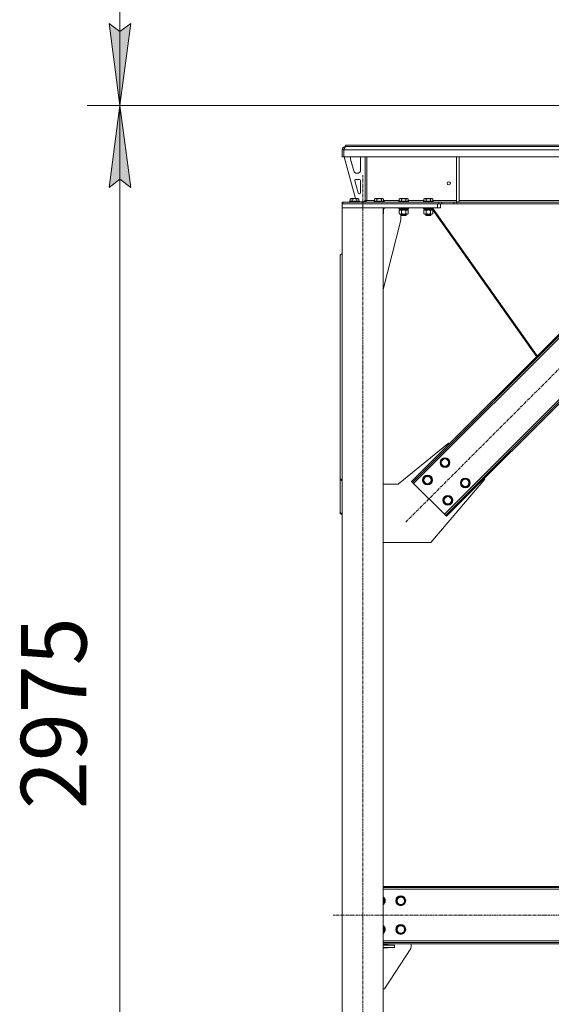
# Model space of a CAD drawing. Units: millimetres. Extents: x 0 to 24418, y -6 to 16800.
# Drawn here: x 2165 to 3461, y 8371 to 10773 of the extents above; entities that cross this region are included whole.
import ezdxf

# ---------------------------------------------------------------- set-up
doc = ezdxf.new("R2010")
doc.units = ezdxf.units.MM
doc.linetypes.add('K5LT_AXLED', pattern=[12, 7.5, -1.5, 1.5, -1.5])
doc.linetypes.add('K5LT_THIN', pattern=[0])
for name, color, linetype, true_color in [('DIM', 6, 'Continuous', 0xff00ff), ('OSI', 2, 'Continuous', 0xffff00), ('R', 1, 'Continuous', 0xff0000), ('WELDING', 7, 'Continuous', 0xffffff)]:
    doc.layers.add(name, color=color, linetype=linetype, true_color=true_color)
doc.styles.add('KTEXTSTYLE', font='GOST_A.TTF', dxfattribs={"width": 0.96, "height": 5})

msp = doc.modelspace()

# ---------------------------------------------------------------- hatches: boundary and pattern name
at = {"layer": 'DIM'}
for points in [[(2409.4, 10563.5), (2435.7, 10763.5), (2409.4, 10743.5), (2383.1, 10763.5)], [(2435.7, 10363.5), (2409.4, 10563.5), (2383.1, 10363.5), (2409.4, 10383.5)]]:
    msp.add_hatch(color=7, dxfattribs=at).paths.add_polyline_path(points)

# ---------------------------------------------------------------- linework, layer by layer
at = {"layer": 'DIM', "color": 7, "linetype": 'K5LT_THIN', "lineweight": 18}
for p, q in [((2409.4, 10563.5), (2409.4, 14957.5)), ((2409.4, 10563.5), (2383.1, 10763.5)), ((2383.1, 10763.5), (2409.4, 10743.5)), ((2409.4, 10743.5), (2435.7, 10763.5)), ((2435.7, 10763.5), (2409.4, 10563.5)), ((3626.4, 10563.5), (2329.4, 10563.5)), ((3630.3, 10563.5), (2329.4, 10563.5)), ((2383.1, 10363.5), (2409.4, 10563.5)), ((2409.4, 10563.5), (2435.7, 10363.5)), ((2409.4, 7588.5), (2409.4, 10563.5)), ((2409.4, 10383.5), (2383.1, 10363.5)), ((2435.7, 10363.5), (2409.4, 10383.5))]:
    msp.add_line(p, q, dxfattribs=at)
at = {"layer": 'OSI', "color": 30, "linetype": 'K5LT_AXLED', "lineweight": 18, "true_color": 0xff8000}
for p, q in [((3001.3, 7508.5), (3001.3, 10393.5)), ((3106.4, 9547.3), (3778.8, 10219.7)), ((5655.5, 8588.5), (2929.1, 8588.5))]:
    msp.add_line(p, q, dxfattribs=at)
at = {"layer": 'R', "color": 7, "linetype": 'K5LT_THIN', "lineweight": 18}
for p, q in [((2951.3, 10455.5), (2955.3, 10455.5)), ((2951.3, 10455.5), (2951.3, 10438.5)), ((2955.3, 10455.5), (2955.3, 10438.5)), ((5629.3, 10455.5), (2955.3, 10455.5)), ((2955.3, 10438.5), (2955.3, 10455.5)), ((2959.3, 10466.5), (3622.3, 10466.5)), ((2959.3, 10463.5), (2959.3, 10466.5)), ((2959.3, 10463.5), (2959.3, 10462.8)), ((2959.3, 10463.5), (3622.3, 10463.5)), ((2960.8, 10463.5), (3626.4, 10463.5)), ((2951.3, 10438.5), (2955.3, 10438.5)), ((5629.3, 10438.5), (2955.3, 10438.5)), ((2956.3, 10438.5), (2984, 10336.5)), ((2971.3, 10435.5), (2971.3, 10434.6)), ((2971.6, 10432.5), (2979.4, 10403.9)), ((2996.3, 10406), (2996.3, 10435.5)), ((3007.3, 10438.5), (3007.3, 10331.5)), ((3011.3, 10438.5), (3011.3, 10331.5)), ((3230.3, 10438.5), (3230.3, 10328)), ((3236.3, 10438.5), (3236.3, 10328)), ((2982, 10379.2), (2989.9, 10350.2)), ((2993.3, 10383), (2984.9, 10383)), ((2987.1, 10398), (2988.3, 10398)), ((2996.3, 10351), (2996.3, 10380)), ((2951.3, 10327.5), (2952.8, 10327.5)), ((2951.3, 10323.5), (2951.3, 10327.5)), ((2952.8, 10327.5), (3187.2, 10327.5)), ((2952.8, 10323.5), (2952.8, 10327.5)), ((2969.3, 10329.7), (2969.5, 10330)), ((2969.3, 10329.7), (2969.3, 10327.8)), ((2993.3, 10329.7), (2969.3, 10329.7)), ((2993.3, 10327.8), (2969.3, 10327.8)), ((2969.3, 10327.8), (2969.5, 10327.5)), ((2993.2, 10330), (2969.5, 10330)), ((2970.4, 10335.3), (2972.4, 10336.5)), ((2970.4, 10335.3), (2970.4, 10330)), ((2990.3, 10336.5), (2972.4, 10336.5)), ((2975.8, 10335.3), (2975.8, 10330)), ((2986.8, 10335.3), (2986.8, 10330)), ((2992.3, 10335.3), (2990.3, 10336.5)), ((2992.3, 10335.3), (2992.3, 10330)), ((2992.8, 10348), (2993.3, 10348)), ((2993.3, 10329.7), (2993.2, 10330)), ((2993.3, 10327.8), (2993.2, 10327.5)), ((2993.3, 10329.7), (2993.3, 10327.8)), ((2993.3, 10328), (3003.3, 10328)), ((3003.3, 10328), (3007.3, 10332)), ((3007.3, 10331.5), (3011.3, 10331.5)), ((3011.3, 10331.5), (3030.4, 10331.5)), ((3029.3, 10329.7), (3029.5, 10330)), ((3029.3, 10329.7), (3029.3, 10327.8)), ((3053.3, 10329.7), (3029.3, 10329.7)), ((3053.3, 10327.8), (3029.3, 10327.8)), ((3029.3, 10327.8), (3029.5, 10327.5)), ((3053.2, 10330), (3029.5, 10330)), ((3030.4, 10335.3), (3032.4, 10336.5)), ((3030.4, 10335.3), (3030.4, 10330)), ((3050.3, 10336.5), (3032.4, 10336.5)), ((3035.8, 10335.3), (3035.8, 10330)), ((3046.8, 10335.3), (3046.8, 10330)), ((3052.3, 10335.3), (3050.3, 10336.5)), ((3052.3, 10335.3), (3052.3, 10330)), ((3052.3, 10331.5), (3090.4, 10331.5)), ((3053.3, 10329.7), (3053.2, 10330)), ((3053.3, 10327.8), (3053.2, 10327.5)), ((3053.3, 10329.7), (3053.3, 10327.8)), ((3089.3, 10329.7), (3089.5, 10330)), ((3089.3, 10329.7), (3089.3, 10327.8)), ((3113.3, 10329.7), (3089.3, 10329.7)), ((3113.3, 10327.8), (3089.3, 10327.8)), ((3089.3, 10327.8), (3089.5, 10327.5)), ((3113.2, 10330), (3089.5, 10330)), ((3090.4, 10335.3), (3092.4, 10336.5)), ((3090.4, 10335.3), (3090.4, 10330)), ((3110.3, 10336.5), (3092.4, 10336.5)), ((3095.8, 10335.3), (3095.8, 10330)), ((3106.8, 10335.3), (3106.8, 10330)), ((3112.3, 10335.3), (3110.3, 10336.5)), ((3112.3, 10335.3), (3112.3, 10330)), ((3112.3, 10331.5), (3150.4, 10331.5)), ((3113.3, 10329.7), (3113.2, 10330)), ((3113.3, 10327.8), (3113.2, 10327.5)), ((3113.3, 10329.7), (3113.3, 10327.8)), ((3149.3, 10329.7), (3149.5, 10330)), ((3149.3, 10329.7), (3149.3, 10327.8)), ((3173.3, 10329.7), (3149.3, 10329.7)), ((3173.3, 10327.8), (3149.3, 10327.8)), ((3149.3, 10327.8), (3149.5, 10327.5)), ((3173.2, 10330), (3149.5, 10330)), ((3150.4, 10335.3), (3152.4, 10336.5)), ((3150.4, 10335.3), (3150.4, 10330)), ((3170.3, 10336.5), (3152.4, 10336.5)), ((3155.8, 10335.3), (3155.8, 10330)), ((3166.8, 10335.3), (3166.8, 10330)), ((3172.3, 10335.3), (3170.3, 10336.5)), ((3172.3, 10335.3), (3172.3, 10330)), ((3172.3, 10331.5), (3230.3, 10331.5)), ((3173.3, 10329.7), (3173.2, 10330)), ((3173.3, 10327.8), (3173.2, 10327.5)), ((3173.3, 10329.7), (3173.3, 10327.8)), ((3187.2, 10327.5), (3194.3, 10327.5)), ((3187.2, 10327.5), (3187.2, 10323.5)), ((3223.4, 10327.5), (3194.3, 10327.5)), ((3194.3, 10327.5), (3194.3, 10323.5)), ((3223.4, 10327.5), (3230.5, 10327.5)), ((3223.4, 10327.5), (3223.4, 10323.5)), ((3230.3, 10328), (3236.3, 10328)), ((5354.2, 10327.5), (3230.5, 10327.5)), ((3230.5, 10327.5), (3230.5, 10323.5)), ((3236.3, 10331.5), (3653.9, 10331.5)), ((2951.3, 10323.5), (2951.3, 10313.5)), ((3183.3, 10323.5), (2951.3, 10323.5)), ((3051.3, 10313.5), (2951.3, 10313.5)), ((2951.3, 7598.5), (2951.3, 10313.5)), ((3183.3, 10313.5), (2951.3, 10313.5)), ((2952.8, 10323.5), (3187.2, 10323.5)), ((3051.3, 7598.5), (3051.3, 10313.5)), ((3053.3, 10313.2), (3051.3, 10313.2)), ((3053.3, 10311.3), (3051.3, 10311.3)), ((3053.2, 10311), (3051.3, 10311)), ((3051.8, 10308.5), (3051.3, 10308.5)), ((3052.3, 10307.6), (3051.3, 10308.2)), ((3051.8, 10311), (3051.8, 10308.5)), ((3052.3, 10307.6), (3052.3, 10299.3)), ((3053.3, 10313.2), (3053.2, 10313.5)), ((3053.3, 10311.3), (3053.2, 10311)), ((3053.3, 10313.2), (3053.3, 10311.3)), ((3089.3, 10313.2), (3089.5, 10313.5)), ((3089.3, 10313.2), (3089.3, 10311.3)), ((3113.3, 10313.2), (3089.3, 10313.2)), ((3113.3, 10311.3), (3089.3, 10311.3)), ((3089.3, 10311.3), (3089.5, 10311)), ((3113.2, 10311), (3089.5, 10311)), ((3090.4, 10307.6), (3091.8, 10308.5)), ((3090.4, 10307.6), (3090.4, 10299.3)), ((3090.8, 10311), (3090.8, 10308.5)), ((3100.3, 10308.5), (3090.8, 10308.5)), ((3095.8, 10307.6), (3095.8, 10299.3)), ((3100.3, 10308.5), (3099.1, 10311)), ((3100.3, 10308.5), (3101.3, 10308.5)), ((3101.3, 10308.5), (3103.6, 10308.5)), ((3103.6, 10308.5), (3102.5, 10311)), ((3111.8, 10308.5), (3103.6, 10308.5)), ((3106.8, 10307.6), (3106.8, 10299.3)), ((3112.3, 10307.6), (3110.8, 10308.5)), ((3112.4, 10307.6), (3110.9, 10308.5)), ((3111.8, 10311), (3111.8, 10308.5)), ((3111.9, 10308.5), (3111.8, 10308.5)), ((3111.9, 10311), (3111.9, 10308.5)), ((3112.3, 10307.6), (3112.3, 10299.3)), ((3112.4, 10307.6), (3112.4, 10299.3)), ((3113.3, 10313.2), (3113.2, 10313.5)), ((3113.4, 10313.2), (3113.2, 10313.5)), ((3113.3, 10311.3), (3113.2, 10311)), ((3113.4, 10311.3), (3113.2, 10311)), ((3113.2, 10311), (3113.2, 10311)), ((3113.3, 10313.2), (3113.3, 10311.3)), ((3113.4, 10313.2), (3113.3, 10313.2)), ((3113.4, 10311.3), (3113.3, 10311.3)), ((3113.4, 10313.2), (3113.4, 10311.3)), ((3149.3, 10313.2), (3149.5, 10313.5)), ((3149.3, 10313.2), (3149.3, 10311.3)), ((3173.3, 10313.2), (3149.3, 10313.2)), ((3173.3, 10311.3), (3149.3, 10311.3)), ((3149.3, 10311.3), (3149.5, 10311)), ((3173.2, 10311), (3149.5, 10311)), ((3150.4, 10307.6), (3151.8, 10308.5)), ((3150.4, 10307.6), (3150.4, 10299.3)), ((3150.8, 10311), (3150.8, 10308.5)), ((3160.3, 10308.5), (3150.8, 10308.5)), ((3155.8, 10307.6), (3155.8, 10299.3)), ((3160.3, 10308.5), (3159.1, 10311)), ((3160.3, 10308.5), (3161.3, 10308.5)), ((3161.3, 10308.5), (3163.6, 10308.5)), ((3163.6, 10308.5), (3162.5, 10311)), ((3171.8, 10308.5), (3163.6, 10308.5)), ((3166.8, 10307.6), (3166.8, 10299.3)), ((3172.3, 10307.6), (3170.8, 10308.5)), ((3172.4, 10307.6), (3170.9, 10308.5)), ((3171.8, 10311), (3171.8, 10308.5)), ((3171.8, 10309.5), (3425.2, 9950.9)), ((3171.9, 10308.5), (3171.8, 10308.5)), ((3171.9, 10309.4), (3171.9, 10308.5)), ((3172.3, 10307.6), (3172.3, 10299.3)), ((3172.4, 10307.6), (3172.4, 10299.3)), ((3173.3, 10313.2), (3173.2, 10313.5)), ((3173.3, 10311.3), (3173.2, 10311)), ((3173.2, 10311.1), (3426.7, 9952.5)), ((3173.3, 10313.2), (3173.3, 10311.3)), ((3183.3, 10323.5), (3183.3, 10313.5)), ((3191.3, 10313.5), (3183.3, 10313.5)), ((3194.3, 10323.5), (3187.2, 10323.5)), ((3191.3, 10323.5), (3191.3, 10313.5)), ((3223.4, 10323.5), (3194.3, 10323.5)), ((3230.5, 10323.5), (3223.4, 10323.5)), ((5354.2, 10323.5), (3230.5, 10323.5)), ((3052.3, 10299.3), (3051.3, 10298.8)), ((3051.3, 10114.3), (3094.1, 10283.5)), ((3090.4, 10299.3), (3091.8, 10298.5)), ((3093.1, 10298.5), (3091.8, 10298.5)), ((3110.8, 10298.5), (3093.1, 10298.5)), ((3094.1, 10283.5), (3094.1, 10298.5)), ((3095.3, 10298.5), (3095.3, 10295.6)), ((3107.3, 10295.6), (3095.3, 10295.6)), ((3095.3, 10295.6), (3096.3, 10295)), ((3106.3, 10295), (3096.3, 10295)), ((3107.3, 10295.6), (3106.3, 10295)), ((3106.4, 10295), (3106.3, 10295)), ((3107.4, 10295.6), (3106.4, 10295)), ((3107.3, 10298.5), (3107.3, 10295.6)), ((3107.4, 10295.6), (3107.3, 10295.6)), ((3107.4, 10298.5), (3107.4, 10295.6)), ((3112.3, 10299.3), (3110.8, 10298.5)), ((3110.9, 10298.5), (3110.8, 10298.5)), ((3112.4, 10299.3), (3110.9, 10298.5)), ((3150.4, 10299.3), (3151.8, 10298.5)), ((3153.1, 10298.5), (3151.8, 10298.5)), ((3170.8, 10298.5), (3153.1, 10298.5)), ((3155.3, 10298.5), (3155.3, 10295.6)), ((3167.3, 10295.6), (3155.3, 10295.6)), ((3155.3, 10295.6), (3156.3, 10295)), ((3166.3, 10295), (3156.3, 10295)), ((3167.3, 10295.6), (3166.3, 10295)), ((3166.4, 10295), (3166.3, 10295)), ((3167.4, 10295.6), (3166.4, 10295)), ((3167.3, 10298.5), (3167.3, 10295.6)), ((3167.4, 10295.6), (3167.3, 10295.6)), ((3167.4, 10298.5), (3167.4, 10295.6)), ((3172.3, 10299.3), (3170.8, 10298.5)), ((3170.9, 10298.5), (3170.8, 10298.5)), ((3172.4, 10299.3), (3170.9, 10298.5)), ((2951.3, 10202), (2946.3, 10198.5)), ((2946.3, 9653.3), (2946.3, 10198.5)), ((3684.8, 10200.6), (3125.5, 9641.3)), ((3672.8, 10198.5), (3127.6, 9653.3)), ((3674.9, 10196.4), (3129.7, 9651.2)), ((3200.5, 9566.4), (3759.7, 10125.7)), ((3210.4, 9570.6), (3755.5, 10115.8)), ((3212.5, 9568.5), (3757.6, 10113.6)), ((3210.7, 9740), (3087.6, 9639.5)), ((3212.5, 9738.2), (3210.7, 9740)), ((3190.9, 9692.2), (3196.4, 9701.7)), ((3196.4, 9682.7), (3190.9, 9692.2)), ((3196.4, 9701.7), (3207.4, 9701.7)), ((3207.4, 9682.7), (3196.4, 9682.7)), ((3207.4, 9701.7), (3212.8, 9692.2)), ((3210.1, 9687.5), (3207.4, 9682.7)), ((3212.8, 9692.2), (3210.1, 9687.5)), ((3148.5, 9649.8), (3154, 9659.3)), ((3154, 9659.3), (3164.9, 9659.3)), ((3164.9, 9659.3), (3170.4, 9649.8)), ((2946.3, 9653.3), (2946.3, 9651.2)), ((2946.3, 9653.3), (2951.3, 9649.8)), ((2946.3, 9651.2), (2946.3, 9570.6)), ((2951.3, 9647.7), (2946.3, 9651.2)), ((3087.6, 9639.5), (3051.3, 9639.5)), ((3120.6, 9646.3), (3127.6, 9653.3)), ((3120.6, 9646.3), (3122.7, 9644.1)), ((3129.7, 9651.2), (3122.7, 9644.1)), ((3122.7, 9644.1), (3125.5, 9641.3)), ((3125.5, 9641.3), (3200.5, 9566.4)), ((3127.6, 9653.3), (3129.7, 9651.2)), ((3154, 9640.3), (3148.5, 9649.8)), ((3164.9, 9640.3), (3154, 9640.3)), ((3167.7, 9645.1), (3164.9, 9640.3)), ((3167.6, 9497.5), (3299.1, 9651.6)), ((3170.4, 9649.8), (3167.7, 9645.1)), ((3240.4, 9642.7), (3245.9, 9652.2)), ((3245.9, 9633.2), (3240.4, 9642.7)), ((3245.9, 9652.2), (3256.9, 9652.2)), ((3256.9, 9633.2), (3245.9, 9633.2)), ((3256.9, 9652.2), (3262.3, 9642.7)), ((3259.6, 9638), (3256.9, 9633.2)), ((3262.3, 9642.7), (3259.6, 9638)), ((3299.1, 9651.6), (3297.3, 9653.3)), ((3198, 9600.3), (3203.5, 9609.8)), ((3203.5, 9609.8), (3214.4, 9609.8)), ((3214.4, 9609.8), (3219.9, 9600.3)), ((3203.5, 9590.8), (3198, 9600.3)), ((3214.4, 9590.8), (3203.5, 9590.8)), ((3217.2, 9595.6), (3214.4, 9590.8)), ((3219.9, 9600.3), (3217.2, 9595.6)), ((2946.3, 9570.6), (2951.3, 9567.1)), ((2946.3, 9568.5), (2946.3, 9570.6)), ((2951.3, 9564.9), (2946.3, 9568.5)), ((3200.5, 9566.4), (3203.3, 9563.5)), ((3203.3, 9563.5), (3210.4, 9570.6)), ((3205.4, 9561.4), (3203.3, 9563.5)), ((3212.5, 9568.5), (3205.4, 9561.4)), ((3212.5, 9568.5), (3210.4, 9570.6)), ((3051.3, 9497.5), (3167.6, 9497.5)), ((5533.3, 8658.5), (3051.3, 8658.5)), ((5533.3, 8655.5), (3051.3, 8655.5)), ((5533.3, 8651.5), (3051.3, 8651.5)), ((3051.3, 8630), (3055.1, 8623.5)), ((3055.1, 8623.5), (3051.3, 8617)), ((3083.2, 8623.5), (3088.6, 8633)), ((3088.6, 8614), (3083.2, 8623.5)), ((3088.6, 8633), (3094.1, 8633)), ((3094.1, 8633), (3099.6, 8633)), ((3099.6, 8633), (3105.1, 8623.5)), ((3105.1, 8623.5), (3099.6, 8614)), ((3099.6, 8614), (3088.6, 8614)), ((3051.3, 8560), (3055.1, 8553.5)), ((3055.1, 8553.5), (3051.3, 8547)), ((3083.2, 8553.5), (3088.6, 8563)), ((3088.6, 8544), (3083.2, 8553.5)), ((3088.6, 8563), (3094.1, 8563)), ((3094.1, 8563), (3099.6, 8563)), ((3099.6, 8563), (3105.1, 8553.5)), ((3105.1, 8553.5), (3099.6, 8544)), ((3099.6, 8544), (3088.6, 8544)), ((3051.3, 8525.5), (5533.3, 8525.5)), ((3051.3, 8521.5), (5533.3, 8521.5)), ((3051.3, 8518.5), (5533.3, 8518.5)), ((3062.6, 8516.5), (3051.3, 8516.5)), ((3079.1, 8515.5), (3051.3, 8515.5)), ((3079.1, 8509.5), (3051.3, 8509.5)), ((3051.3, 8508.5), (3062.6, 8508.5)), ((3118.3, 8507.2), (3054.1, 8408.5)), ((3062.6, 8515.5), (3062.6, 8516.5)), ((3062.6, 8508.5), (3062.6, 8509.5)), ((3079.1, 8515.5), (3079.1, 8509.5)), ((3119.1, 8518.5), (3119.1, 8510)), ((3054.1, 8408.5), (3051.3, 8408.5))]:
    msp.add_line(p, q, dxfattribs=at)
for centre, radius in [((3211.3, 10373.5), 4), ((3201.9, 9692.2), 12), ((3201.9, 9692.2), 11.8), ((3201.9, 9692.2), 8.97), ((3159.4, 9649.8), 12), ((3159.4, 9649.8), 11.8), ((3159.4, 9649.8), 8.97), ((3251.4, 9642.7), 12), ((3251.4, 9642.7), 11.8), ((3251.4, 9642.7), 8.97), ((3208.9, 9600.3), 12), ((3208.9, 9600.3), 11.8), ((3208.9, 9600.3), 8.97), ((3094.1, 8623.5), 12), ((3094.1, 8623.5), 11.8), ((3094.1, 8623.5), 8.97), ((3094.1, 8553.5), 12), ((3094.1, 8553.5), 11.8), ((3094.1, 8553.5), 8.97)]:
    msp.add_circle(centre, radius, dxfattribs=at)
for centre, radius, start, end in [((2959.3, 10455.5), 8, 90, 180), ((2959.3, 10455.5), 4, 131.818, 180), ((2979.3, 10435.5), 8, 157.9757, 180), ((2979.3, 10434.6), 8, 180, 195.1893), ((2988.3, 10435.5), 8, 0, 22.0243), ((2987.1, 10406), 8, 195.1893, 270), ((2988.3, 10406), 8, 270, 0), ((2984.9, 10380), 3, 90, 195.1893), ((2993.3, 10380), 3, 0, 90), ((2992.8, 10351), 3, 195.1893, 270), ((2993.3, 10351), 3, 270, 0), ((3003.3, 10331.5), 4, 270, 0), ((3044.1, 8623.5), 12, 306.8699, 53.1301), ((3044.1, 8623.5), 11.8, 307.5019, 52.4981), ((3044.1, 8623.5), 8.97, 323.3649, 36.6351), ((3044.1, 8553.5), 12, 306.8699, 53.1301), ((3044.1, 8553.5), 11.8, 307.5019, 52.4981), ((3044.1, 8553.5), 8.97, 323.3649, 36.6351), ((3114.1, 8510), 5, 326.9761, 0)]:
    msp.add_arc(centre, radius, start, end, dxfattribs=at)
at = {"layer": 'WELDING', "color": 7, "linetype": 'K5LT_THIN', "lineweight": 18}
for p, q in [((3051.7, 10308), (3051.3, 10308.1)), ((3052, 10307.8), (3051.7, 10308)), ((3052.3, 10307.6), (3052, 10307.8)), ((3111.9, 10307.9), (3111.7, 10308)), ((3112.1, 10307.8), (3111.9, 10307.9)), ((3112.4, 10307.6), (3112.1, 10307.8)), ((3171.9, 10307.9), (3171.7, 10308)), ((3172.1, 10307.8), (3171.9, 10307.9)), ((3172.4, 10307.6), (3172.1, 10307.8)), ((3051.3, 10298.9), (3051.7, 10299)), ((3051.7, 10299), (3052, 10299.2)), ((3052, 10299.2), (3052.3, 10299.3)), ((3111.7, 10299), (3111.9, 10299.1)), ((3111.9, 10299.1), (3112.1, 10299.2)), ((3112.1, 10299.2), (3112.4, 10299.3)), ((3171.7, 10299), (3171.9, 10299.1)), ((3171.9, 10299.1), (3172.1, 10299.2)), ((3172.1, 10299.2), (3172.4, 10299.3))]:
    msp.add_line(p, q, dxfattribs=at)
for points in [[(2955.3, 10455.5), (2955.5, 10455.8), (2955.7, 10456.4), (2956.1, 10457.3), (2956.5, 10458.1), (2956.9, 10459), (2957.3, 10459.7), (2957.7, 10460.5), (2958, 10461.2), (2958.4, 10461.8), (2958.8, 10462.3), (2959.2, 10462.7), (2959.6, 10463.1), (2960, 10463.3), (2960.4, 10463.5), (2960.6, 10463.5), (2960.8, 10463.5)], [(3011.3, 10331.5), (3011.2, 10331.3), (3010.9, 10331), (3010.4, 10330.6), (3009.9, 10330.2), (3009.5, 10329.7), (3009, 10329.4), (3008.5, 10329), (3008.1, 10328.7), (3007.6, 10328.4), (3007.1, 10328.1), (3006.7, 10327.9), (3006.2, 10327.7), (3005.8, 10327.6), (3005.3, 10327.5), (3005, 10327.5), (3004.8, 10327.5)]]:
    msp.add_open_spline(points, degree=3, dxfattribs=at)
for points, knots in [([(2975.8, 10335.3), (2975.5, 10335.5), (2975.1, 10335.7), (2974.6, 10335.9), (2974.4, 10336), (2974.1, 10336.1), (2973.8, 10336.1), (2973.5, 10336.2), (2973.1, 10336.2), (2972.8, 10336.2), (2972.4, 10336.1), (2972.1, 10336.1), (2971.7, 10335.9), (2971.1, 10335.7), (2970.6, 10335.5), (2970.4, 10335.3)], [0, 0, 0, 0, 2.912728, 3.529104, 4.366059, 5.20805, 5.90491, 6.841792, 7.999747, 8.992853, 9.878966, 10.753647, 12.031595, 13.665019, 16, 16, 16, 16]), ([(2986.8, 10335.3), (2986.6, 10335.4), (2986, 10335.6), (2984.8, 10335.8), (2983.7, 10336), (2982.7, 10336.1), (2982.1, 10336.2), (2981.6, 10336.2), (2981.3, 10336.2), (2980.9, 10336.2), (2980.5, 10336.2), (2980.1, 10336.1), (2979.6, 10336.1), (2979, 10336), (2977.9, 10335.9), (2976.8, 10335.6), (2976.1, 10335.4), (2975.8, 10335.3)], [0, 0, 0, 0, 2.896048, 7.635036, 13.675312, 16.352744, 19.030177, 21.193346, 22.27493, 23.356515, 25.164905, 26.973294, 28.781684, 30.590074, 34.691771, 40.985529, 43.953237, 43.953237, 43.953237, 43.953237]), ([(2992.3, 10335.3), (2992, 10335.5), (2991.6, 10335.7), (2991.1, 10335.9), (2990.8, 10336), (2990.5, 10336.1), (2990.3, 10336.1), (2989.9, 10336.2), (2989.6, 10336.2), (2989.2, 10336.2), (2988.9, 10336.1), (2988.5, 10336.1), (2988.1, 10335.9), (2987.5, 10335.7), (2987.1, 10335.5), (2986.8, 10335.3)], [0, 0, 0, 0, 2.912728, 3.529104, 4.366059, 5.20805, 5.90491, 6.841792, 7.999747, 8.992853, 9.878966, 10.753647, 12.031595, 13.665019, 16, 16, 16, 16]), ([(3035.8, 10335.3), (3035.5, 10335.5), (3035.1, 10335.7), (3034.6, 10335.9), (3034.4, 10336), (3034.1, 10336.1), (3033.8, 10336.1), (3033.5, 10336.2), (3033.1, 10336.2), (3032.8, 10336.2), (3032.4, 10336.1), (3032.1, 10336.1), (3031.7, 10335.9), (3031.1, 10335.7), (3030.6, 10335.5), (3030.4, 10335.3)], [0, 0, 0, 0, 2.912728, 3.529104, 4.366059, 5.20805, 5.90491, 6.841792, 7.999747, 8.992853, 9.878966, 10.753647, 12.031595, 13.665019, 16, 16, 16, 16]), ([(3046.8, 10335.3), (3046.6, 10335.4), (3046, 10335.6), (3044.8, 10335.8), (3043.7, 10336), (3042.7, 10336.1), (3042.1, 10336.2), (3041.6, 10336.2), (3041.3, 10336.2), (3040.9, 10336.2), (3040.5, 10336.2), (3040.1, 10336.1), (3039.6, 10336.1), (3039, 10336), (3037.9, 10335.9), (3036.8, 10335.6), (3036.1, 10335.4), (3035.8, 10335.3)], [0, 0, 0, 0, 2.896048, 7.635036, 13.675312, 16.352744, 19.030177, 21.193346, 22.27493, 23.356515, 25.164905, 26.973294, 28.781684, 30.590074, 34.691771, 40.985529, 43.953237, 43.953237, 43.953237, 43.953237]), ([(3052.3, 10335.3), (3052, 10335.5), (3051.6, 10335.7), (3051.1, 10335.9), (3050.8, 10336), (3050.5, 10336.1), (3050.3, 10336.1), (3049.9, 10336.2), (3049.6, 10336.2), (3049.2, 10336.2), (3048.9, 10336.1), (3048.5, 10336.1), (3048.1, 10335.9), (3047.5, 10335.7), (3047.1, 10335.5), (3046.8, 10335.3)], [0, 0, 0, 0, 2.912728, 3.529104, 4.366059, 5.20805, 5.90491, 6.841792, 7.999747, 8.992853, 9.878966, 10.753647, 12.031595, 13.665019, 16, 16, 16, 16]), ([(3095.8, 10335.3), (3095.5, 10335.5), (3095.1, 10335.7), (3094.6, 10335.9), (3094.4, 10336), (3094.1, 10336.1), (3093.8, 10336.1), (3093.5, 10336.2), (3093.1, 10336.2), (3092.8, 10336.2), (3092.4, 10336.1), (3092.1, 10336.1), (3091.7, 10335.9), (3091.1, 10335.7), (3090.6, 10335.5), (3090.4, 10335.3)], [0, 0, 0, 0, 2.912728, 3.529104, 4.366059, 5.20805, 5.90491, 6.841792, 7.999747, 8.992853, 9.878966, 10.753647, 12.031595, 13.665019, 16, 16, 16, 16]), ([(3106.8, 10335.3), (3106.6, 10335.4), (3106, 10335.6), (3104.8, 10335.8), (3103.7, 10336), (3102.7, 10336.1), (3102.1, 10336.2), (3101.6, 10336.2), (3101.3, 10336.2), (3100.9, 10336.2), (3100.5, 10336.2), (3100.1, 10336.1), (3099.6, 10336.1), (3099, 10336), (3097.9, 10335.9), (3096.8, 10335.6), (3096.1, 10335.4), (3095.8, 10335.3)], [0, 0, 0, 0, 2.896048, 7.635036, 13.675312, 16.352744, 19.030177, 21.193346, 22.27493, 23.356515, 25.164905, 26.973294, 28.781684, 30.590074, 34.691771, 40.985529, 43.953237, 43.953237, 43.953237, 43.953237]), ([(3112.3, 10335.3), (3112, 10335.5), (3111.6, 10335.7), (3111.1, 10335.9), (3110.8, 10336), (3110.5, 10336.1), (3110.3, 10336.1), (3109.9, 10336.2), (3109.6, 10336.2), (3109.2, 10336.2), (3108.9, 10336.1), (3108.5, 10336.1), (3108.1, 10335.9), (3107.5, 10335.7), (3107.1, 10335.5), (3106.8, 10335.3)], [0, 0, 0, 0, 2.912728, 3.529104, 4.366059, 5.20805, 5.90491, 6.841792, 7.999747, 8.992853, 9.878966, 10.753647, 12.031595, 13.665019, 16, 16, 16, 16]), ([(3155.8, 10335.3), (3155.5, 10335.5), (3155.1, 10335.7), (3154.6, 10335.9), (3154.4, 10336), (3154.1, 10336.1), (3153.8, 10336.1), (3153.5, 10336.2), (3153.1, 10336.2), (3152.8, 10336.2), (3152.4, 10336.1), (3152.1, 10336.1), (3151.7, 10335.9), (3151.1, 10335.7), (3150.6, 10335.5), (3150.4, 10335.3)], [0, 0, 0, 0, 2.912728, 3.529104, 4.366059, 5.20805, 5.90491, 6.841792, 7.999747, 8.992853, 9.878966, 10.753647, 12.031595, 13.665019, 16, 16, 16, 16]), ([(3166.8, 10335.3), (3166.6, 10335.4), (3166, 10335.6), (3164.8, 10335.8), (3163.7, 10336), (3162.7, 10336.1), (3162.1, 10336.2), (3161.6, 10336.2), (3161.3, 10336.2), (3160.9, 10336.2), (3160.5, 10336.2), (3160.1, 10336.1), (3159.6, 10336.1), (3159, 10336), (3157.9, 10335.9), (3156.8, 10335.6), (3156.1, 10335.4), (3155.8, 10335.3)], [0, 0, 0, 0, 2.896048, 7.635036, 13.675312, 16.352744, 19.030177, 21.193346, 22.27493, 23.356515, 25.164905, 26.973294, 28.781684, 30.590074, 34.691771, 40.985529, 43.953237, 43.953237, 43.953237, 43.953237]), ([(3172.3, 10335.3), (3172, 10335.5), (3171.6, 10335.7), (3171.1, 10335.9), (3170.8, 10336), (3170.5, 10336.1), (3170.3, 10336.1), (3169.9, 10336.2), (3169.6, 10336.2), (3169.2, 10336.2), (3168.9, 10336.1), (3168.5, 10336.1), (3168.1, 10335.9), (3167.5, 10335.7), (3167.1, 10335.5), (3166.8, 10335.3)], [0, 0, 0, 0, 2.912728, 3.529104, 4.366059, 5.20805, 5.90491, 6.841792, 7.999747, 8.992853, 9.878966, 10.753647, 12.031595, 13.665019, 16, 16, 16, 16]), ([(3093.1, 10308.5), (3092.9, 10308.5), (3092.6, 10308.5), (3092.1, 10308.4), (3091.6, 10308.2), (3091, 10308), (3090.6, 10307.8), (3090.4, 10307.6)], [0, 0, 0, 0, 1.597458, 2.676777, 4.235764, 6.182879, 8, 8, 8, 8]), ([(3095.8, 10307.6), (3095.5, 10307.8), (3095, 10308.1), (3094.4, 10308.3), (3094, 10308.4), (3093.5, 10308.5), (3093.3, 10308.5), (3093.1, 10308.5)], [0, 0, 0, 0, 3.005828, 4.318193, 5.5895, 6.632109, 8, 8, 8, 8]), ([(3101.3, 10308.5), (3101.1, 10308.5), (3100.8, 10308.5), (3100.2, 10308.5), (3099.7, 10308.4), (3099.2, 10308.3), (3098.8, 10308.3), (3098.6, 10308.3), (3098.4, 10308.2), (3098.3, 10308.2), (3098.1, 10308.2), (3097.9, 10308.1), (3097.7, 10308.1), (3097.5, 10308.1), (3097.2, 10308), (3096.9, 10307.9), (3096.5, 10307.8), (3096.3, 10307.8), (3096.1, 10307.7), (3095.9, 10307.7), (3095.8, 10307.6)], [0, 0, 0, 0, 0.426692, 0.853385, 1.280077, 1.70677, 1.976977, 2.112081, 2.247185, 2.382289, 2.517392, 2.652496, 2.7876, 2.975699, 3.163798, 3.539996, 3.728096, 3.916195, 4.104294, 4.292393, 4.292393, 4.292393, 4.292393]), ([(3106.8, 10307.6), (3106.7, 10307.7), (3106.6, 10307.7), (3106.4, 10307.7), (3106.3, 10307.8), (3106, 10307.9), (3105.7, 10307.9), (3105.4, 10308), (3105.1, 10308.1), (3104.8, 10308.1), (3104.5, 10308.2), (3104.4, 10308.2), (3104.2, 10308.2), (3103.9, 10308.3), (3103.5, 10308.3), (3103.1, 10308.4), (3102.7, 10308.4), (3102.2, 10308.5), (3101.7, 10308.5), (3101.4, 10308.5), (3101.3, 10308.5)], [0, 0, 0, 0, 0.14736, 0.294719, 0.442079, 0.589439, 0.884158, 1.178877, 1.396237, 1.613598, 1.830958, 1.939638, 2.048318, 2.328827, 2.609337, 2.889846, 3.170356, 3.731374, 4.011884, 4.292393, 4.292393, 4.292393, 4.292393]), ([(3109.6, 10308.5), (3109.4, 10308.5), (3109.2, 10308.5), (3108.8, 10308.4), (3108.4, 10308.3), (3108, 10308.2), (3107.4, 10308), (3107, 10307.8), (3106.8, 10307.6)], [0, 0, 0, 0, 1.192024, 2.404251, 3.60809, 4.765234, 6.955738, 9, 9, 9, 9]), ([(3112.3, 10307.6), (3112, 10307.8), (3111.6, 10308), (3111, 10308.2), (3110.6, 10308.4), (3110.3, 10308.4), (3109.9, 10308.5), (3109.7, 10308.5), (3109.6, 10308.5)], [0, 0, 0, 0, 2.905563, 4.375924, 5.511195, 6.679161, 7.850161, 9, 9, 9, 9]), ([(3153.1, 10308.5), (3152.9, 10308.5), (3152.6, 10308.5), (3152.1, 10308.4), (3151.6, 10308.2), (3151, 10308), (3150.6, 10307.8), (3150.4, 10307.6)], [0, 0, 0, 0, 1.597458, 2.676777, 4.235764, 6.182879, 8, 8, 8, 8]), ([(3155.8, 10307.6), (3155.5, 10307.8), (3155, 10308.1), (3154.4, 10308.3), (3154, 10308.4), (3153.5, 10308.5), (3153.3, 10308.5), (3153.1, 10308.5)], [0, 0, 0, 0, 3.005828, 4.318193, 5.5895, 6.632109, 8, 8, 8, 8]), ([(3161.3, 10308.5), (3161.1, 10308.5), (3160.8, 10308.5), (3160.2, 10308.5), (3159.7, 10308.4), (3159.2, 10308.3), (3158.8, 10308.3), (3158.6, 10308.3), (3158.4, 10308.2), (3158.3, 10308.2), (3158.1, 10308.2), (3157.9, 10308.1), (3157.7, 10308.1), (3157.5, 10308.1), (3157.2, 10308), (3156.9, 10307.9), (3156.5, 10307.8), (3156.3, 10307.8), (3156.1, 10307.7), (3155.9, 10307.7), (3155.8, 10307.6)], [0, 0, 0, 0, 0.426692, 0.853385, 1.280077, 1.70677, 1.976977, 2.112081, 2.247185, 2.382289, 2.517392, 2.652496, 2.7876, 2.975699, 3.163798, 3.539996, 3.728096, 3.916195, 4.104294, 4.292393, 4.292393, 4.292393, 4.292393]), ([(3166.8, 10307.6), (3166.7, 10307.7), (3166.6, 10307.7), (3166.4, 10307.7), (3166.3, 10307.8), (3166, 10307.9), (3165.7, 10307.9), (3165.4, 10308), (3165.1, 10308.1), (3164.8, 10308.1), (3164.5, 10308.2), (3164.4, 10308.2), (3164.2, 10308.2), (3163.9, 10308.3), (3163.5, 10308.3), (3163.1, 10308.4), (3162.7, 10308.4), (3162.2, 10308.5), (3161.7, 10308.5), (3161.4, 10308.5), (3161.3, 10308.5)], [0, 0, 0, 0, 0.14736, 0.294719, 0.442079, 0.589439, 0.884158, 1.178877, 1.396237, 1.613598, 1.830958, 1.939638, 2.048318, 2.328827, 2.609337, 2.889846, 3.170356, 3.731374, 4.011884, 4.292393, 4.292393, 4.292393, 4.292393]), ([(3169.6, 10308.5), (3169.4, 10308.5), (3169.2, 10308.5), (3168.8, 10308.4), (3168.4, 10308.3), (3168, 10308.2), (3167.4, 10308), (3167, 10307.8), (3166.8, 10307.6)], [0, 0, 0, 0, 1.192024, 2.404251, 3.60809, 4.765234, 6.955738, 9, 9, 9, 9]), ([(3172.3, 10307.6), (3172, 10307.8), (3171.6, 10308), (3171, 10308.2), (3170.6, 10308.4), (3170.3, 10308.4), (3169.9, 10308.5), (3169.7, 10308.5), (3169.6, 10308.5)], [0, 0, 0, 0, 2.905563, 4.375924, 5.511195, 6.679161, 7.850161, 9, 9, 9, 9]), ([(3090.4, 10299.3), (3090.6, 10299.2), (3091, 10299), (3091.6, 10298.7), (3092.2, 10298.6), (3092.7, 10298.5), (3093, 10298.5), (3093.1, 10298.5)], [0, 0, 0, 0, 2.217775, 3.830428, 5.353122, 6.821732, 8, 8, 8, 8]), ([(3093.1, 10298.5), (3093.3, 10298.5), (3093.6, 10298.5), (3094.1, 10298.6), (3094.6, 10298.7), (3095.1, 10299), (3095.6, 10299.2), (3095.8, 10299.3)], [0, 0, 0, 0, 1.523216, 3.057663, 3.814901, 5.878539, 8, 8, 8, 8]), ([(3095.8, 10299.3), (3095.9, 10299.3), (3096.1, 10299.3), (3096.4, 10299.2), (3096.7, 10299.1), (3097.2, 10299), (3098, 10298.8), (3099, 10298.6), (3099.7, 10298.6), (3100.2, 10298.5), (3100.6, 10298.5), (3100.9, 10298.5), (3101.1, 10298.5), (3101.4, 10298.5), (3101.7, 10298.5), (3102.1, 10298.5), (3102.4, 10298.5), (3102.9, 10298.6), (3103.5, 10298.6), (3104.4, 10298.8), (3105.3, 10298.9), (3106.1, 10299.1), (3106.5, 10299.2), (3106.7, 10299.3), (3106.8, 10299.3)], [0, 0, 0, 0, 0.360272, 0.720544, 1.080816, 1.441087, 2.882175, 4.029166, 5.176157, 5.634334, 6.092512, 6.546256, 6.773128, 7, 7.455961, 7.911922, 8.367882, 8.823843, 9.735765, 10.647686, 12.323843, 13.161922, 13.580961, 14, 14, 14, 14]), ([(3106.8, 10299.3), (3107.1, 10299.1), (3107.6, 10298.9), (3108.2, 10298.7), (3108.5, 10298.6), (3108.8, 10298.5), (3109.2, 10298.5), (3109.5, 10298.5), (3109.9, 10298.5), (3110.2, 10298.5), (3110.5, 10298.6), (3111, 10298.7), (3111.6, 10298.9), (3112, 10299.2), (3112.3, 10299.3)], [0, 0, 0, 0, 2.72415, 3.912285, 4.716446, 5.530362, 6.353984, 7.500189, 8.40607, 9.211142, 9.998759, 11.128707, 12.847273, 15, 15, 15, 15]), ([(3150.4, 10299.3), (3150.6, 10299.2), (3151, 10299), (3151.6, 10298.7), (3152.2, 10298.6), (3152.7, 10298.5), (3153, 10298.5), (3153.1, 10298.5)], [0, 0, 0, 0, 2.217775, 3.830428, 5.353122, 6.821732, 8, 8, 8, 8]), ([(3153.1, 10298.5), (3153.3, 10298.5), (3153.6, 10298.5), (3154.1, 10298.6), (3154.6, 10298.7), (3155.1, 10299), (3155.6, 10299.2), (3155.8, 10299.3)], [0, 0, 0, 0, 1.523216, 3.057663, 3.814901, 5.878539, 8, 8, 8, 8]), ([(3155.8, 10299.3), (3155.9, 10299.3), (3156.1, 10299.3), (3156.4, 10299.2), (3156.7, 10299.1), (3157.2, 10299), (3158, 10298.8), (3159, 10298.6), (3159.7, 10298.6), (3160.2, 10298.5), (3160.6, 10298.5), (3160.9, 10298.5), (3161.1, 10298.5), (3161.4, 10298.5), (3161.7, 10298.5), (3162.1, 10298.5), (3162.4, 10298.5), (3162.9, 10298.6), (3163.5, 10298.6), (3164.4, 10298.8), (3165.3, 10298.9), (3166.1, 10299.1), (3166.5, 10299.2), (3166.7, 10299.3), (3166.8, 10299.3)], [0, 0, 0, 0, 0.360272, 0.720544, 1.080816, 1.441087, 2.882175, 4.029166, 5.176157, 5.634334, 6.092512, 6.546256, 6.773128, 7, 7.455961, 7.911922, 8.367882, 8.823843, 9.735765, 10.647686, 12.323843, 13.161922, 13.580961, 14, 14, 14, 14]), ([(3166.8, 10299.3), (3167.1, 10299.1), (3167.6, 10298.9), (3168.2, 10298.7), (3168.5, 10298.6), (3168.8, 10298.5), (3169.2, 10298.5), (3169.5, 10298.5), (3169.9, 10298.5), (3170.2, 10298.5), (3170.5, 10298.6), (3171, 10298.7), (3171.6, 10298.9), (3172, 10299.2), (3172.3, 10299.3)], [0, 0, 0, 0, 2.72415, 3.912285, 4.716446, 5.530362, 6.353984, 7.500189, 8.40607, 9.211142, 9.998759, 11.128707, 12.847273, 15, 15, 15, 15])]:
    msp.add_open_spline(points, degree=3, knots=knots, dxfattribs=at)

# ---------------------------------------------------------------- texts
at = {"layer": 'DIM', "color": 7, "style": 'KTEXTSTYLE', "oblique": 15, "width": 0.965}
msp.add_text('2975', height=160, rotation=90, dxfattribs=at).set_placement((2328, 8847.3))

doc.saveas('drawing.dxf')
